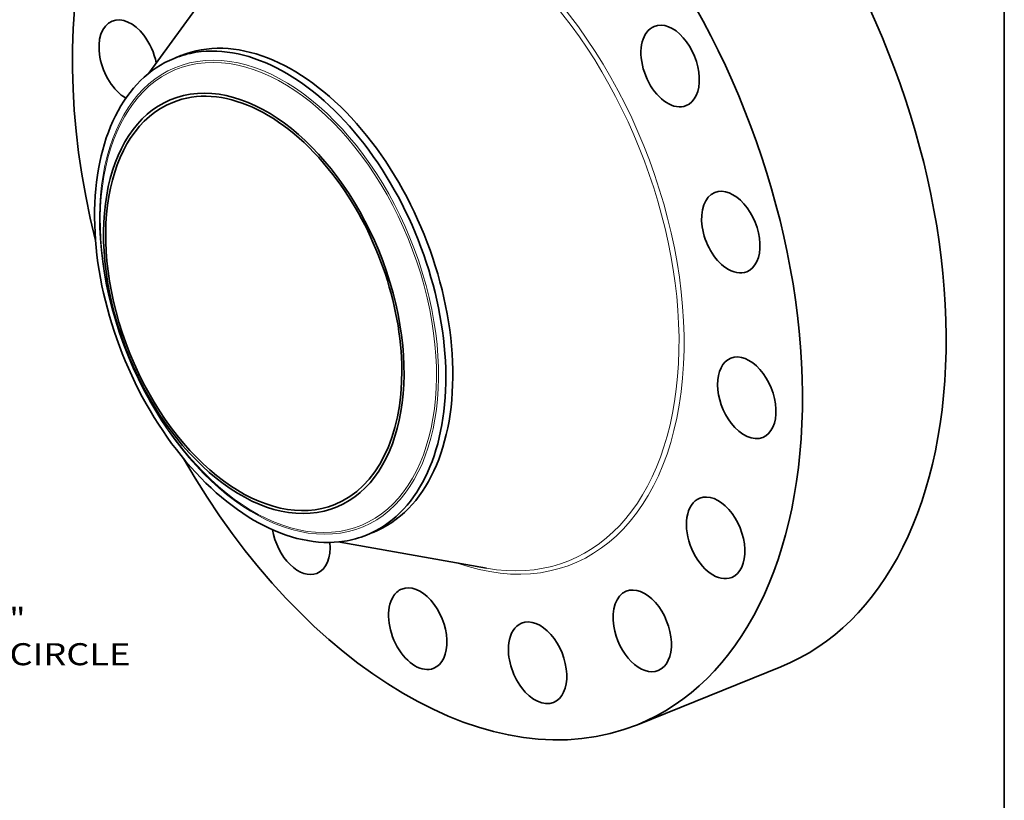
# Model space of a CAD drawing. Extents: x 0 to 10.8, y 0 to 8.3.
# Drawn here: x 6.4 to 10.8, y 3 to 6.5 of the extents above; entities that cross this region are included whole.
import ezdxf
from ezdxf.enums import TextEntityAlignment as Align

# ---------------------------------------------------------------- set-up
doc = ezdxf.new("R2010")
doc.units = 0
doc.header["$MEASUREMENT"] = 0
doc.layers.get('0').update_dxf_attribs({"lineweight": 13})
doc.layers.add('1', color=7, linetype='Continuous', lineweight=13)
doc.styles.get("Standard").update_dxf_attribs({"font": 'isocp.shx'})

# ---------------------------------------------------------------- blocks, each defined once
blk = doc.blocks.new('BLOCK10')
at = {"color": 7, "lineweight": 13, "ltscale": 0.03937}
for s, height, p, p2 in [('"', 0.547, (14.984, -11.487), (15.385, -11.487)), ('BOLT CIRCLE', 0.54681, (12.499, -12.362), (17.989, -12.362))]:
    blk.add_text(s, height=height, dxfattribs=at).set_placement(p, p2, align=Align.FIT)

msp = doc.modelspace()

# ---------------------------------------------------------------- linework, layer by layer
at = {"color": 7, "lineweight": 35, "ltscale": 0.016841}
msp.add_line((6.9311, 6.2609), (7.3273, 6.8057), dxfattribs=at)
at = {"color": 7, "lineweight": 35, "ltscale": 0.000836899}
for p, q in [((7.0433, 6.3269), (7.0743, 6.3394)), ((7.9019, 4.1986), (7.933, 4.2111))]:
    msp.add_line(p, q, dxfattribs=at)
at = {"color": 7, "lineweight": 35, "ltscale": 0.01684}
msp.add_line((7.7753, 4.1681), (8.4387, 4.0508), dxfattribs=at)
at = {"color": 7, "lineweight": 35, "ltscale": 0.017289}
msp.add_line((9.1117, 3.3522), (9.753, 3.6109), dxfattribs=at)
at = {"color": 7, "lineweight": 35, "ltscale": 0.03937}
for centre, major_axis, start_param, end_param in [((8.2194, 5.564), (0.8923, -2.2118), 3.141619, 4.490676), ((8.8607, 5.8227), (0.8923, -2.2118), 0.000026, 1.998424), ((8.2194, 5.564), (0.8923, -2.2118), 0.000026, 1.998424), ((6.8385, 6.3165), (0.0714, -0.1769), 1.998424, 3.141582), ((6.8385, 6.3165), (0.0714, -0.1769), 3.141582, 5.62549), ((7.5037, 5.2752), (0.4293, -1.0642), 0.000026, 3.141619), ((9.2582, 6.2926), (0.0714, -0.1769), 3.141582, 5.925415), ((9.2582, 6.2926), (0.0714, -0.1769), 6.283175, 9.424768), ((6.8385, 6.3165), (0.0714, -0.1769), 1.269647, 1.998424), ((7.4726, 5.2627), (0.4293, -1.0642), 1.998424, 2.998424), ((7.4726, 5.2627), (-0.4293, 1.0642), 6.140017, 6.283211), ((7.4726, 5.2627), (-0.4293, 1.0642), 0.000026, 1.998424), ((7.3993, 5.2331), (-0.3673, 0.9104), 2.998424209160519, 9.281609516340104), ((7.3993, 5.2331), (0.362, -0.8972), 1.998424, 3.141619), ((7.3993, 5.2331), (0.362, -0.8972), 3.141619, 6.283211), ((9.2582, 6.2926), (0.0714, -0.1769), 5.925415, 6.283175), ((7.4726, 5.2627), (-0.4293, 1.0642), 3.141619, 5.140017), ((7.3993, 5.2331), (0.362, -0.8972), 0.000026, 1.998424), ((9.5289, 5.551), (0.0714, -0.1769), 3.141582, 5.532716), ((9.5289, 5.551), (0.0714, -0.1769), 6.283175, 9.424768), ((9.5289, 5.551), (0.0714, -0.1769), 5.532716, 6.283175), ((9.6003, 4.8115), (0.0714, -0.1769), 6.283175, 9.424768), ((9.6003, 4.8115), (0.0714, -0.1769), 3.141582, 5.140017), ((9.6003, 4.8115), (0.0714, -0.1769), 5.140017, 6.283175), ((7.4726, 5.2627), (0.4293, -1.0642), 5.140017, 6.140017), ((8.2194, 5.564), (0.8923, -2.2118), 4.934102, 6.283211), ((9.4614, 4.1865), (0.0714, -0.1769), 3.141633, 4.747318), ((9.4614, 4.1865), (0.0714, -0.1769), 0.00004, 3.141633), ((7.6095, 4.2048), (0.0714, -0.1769), 4.369951, 6.283175), ((7.4726, 5.2627), (-0.4293, 1.0642), 2.998424, 3.141619), ((7.6095, 4.2048), (0.0714, -0.1769), 6.283175, 7.396946), ((9.4614, 4.1865), (0.0714, -0.1769), 4.747318, 6.283225), ((8.1312, 3.7811), (0.0714, -0.1769), 3.141582, 3.569221), ((8.1312, 3.7811), (0.0714, -0.1769), 6.283175, 9.424768), ((9.1335, 3.7712), (0.0714, -0.1769), 0.000034, 3.141627), ((8.1312, 3.7811), (0.0714, -0.1769), 3.569221, 6.283175), ((9.1335, 3.7712), (0.0714, -0.1769), 3.141627, 4.354619), ((8.6663, 3.6288), (0.0714, -0.1769), 3.141582, 3.96192), ((8.6663, 3.6288), (0.0714, -0.1769), 6.283175, 9.424768), ((9.1335, 3.7712), (0.0714, -0.1769), 4.354619, 6.283219), ((8.6663, 3.6288), (0.0714, -0.1769), 3.96192, 6.283175)]:
    msp.add_ellipse(centre, major_axis=major_axis, ratio=0.616564, start_param=start_param, end_param=end_param, dxfattribs=at)
at = {"color": 7, "lineweight": 13, "ltscale": 0.03937}
for centre, major_axis, start_param, end_param in [((8.2194, 5.564), (0.6028, -1.4943), 5.784226, 9.923738), ((8.2102, 5.5603), (0.5955, -1.4761), 5.915427, 9.792525), ((7.4674, 5.2606), (-0.4143, 1.0269), 6.140017, 12.423202), ((7.4645, 5.2594), (-0.4108, 1.0183), 2.998424209160519, 9.281609516340104)]:
    msp.add_ellipse(centre, major_axis=major_axis, ratio=0.616564, start_param=start_param, end_param=end_param, dxfattribs=at)
at = {"layer": '1', "color": 7, "lineweight": 35, "ltscale": 0.03937}
msp.add_line((10.75, 8.25), (10.75, 0.25), dxfattribs=at)

# ---------------------------------------------------------------- block references
at = {"lineweight": 0, "xscale": 0.18, "yscale": 0.18, "zscale": 0.18}
msp.add_blockref('BLOCK10', (3.6109, 5.843), dxfattribs=at)

doc.saveas('drawing.dxf')
